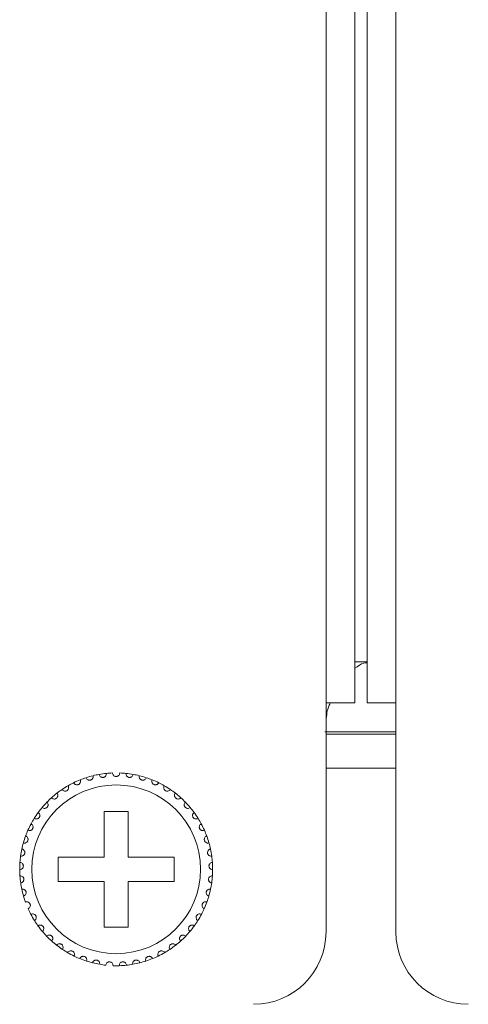
# Model space of a CAD drawing. Units: inches. Extents: x 3.4 to 68.6, y 3.4 to 44.8.
# Drawn here: x 7.2 to 8, y 24.2 to 25.8 of the extents above; entities that cross this region are included whole.
import ezdxf

# ---------------------------------------------------------------- set-up
doc = ezdxf.new("R2010")
doc.units = ezdxf.units.IN
doc.header["$MEASUREMENT"] = 0

msp = doc.modelspace()

# ---------------------------------------------------------------- linework, layer by layer
at = {"color": 7, "linetype": 'Continuous', "lineweight": 15}
for p, q in [((7.73702, 24.66767), (7.73702, 32.42767)), ((7.78502, 24.66767), (7.78502, 32.42767)), ((7.80502, 24.66767), (7.80502, 32.42767)), ((7.85302, 24.66767), (7.85302, 32.42767)), ((7.80502, 24.73567), (7.78502, 24.73567)), ((7.78502, 24.66767), (7.73702, 24.66767)), ((7.73702, 24.28767), (7.73702, 24.66767)), ((7.85302, 24.66767), (7.80502, 24.66767)), ((7.85302, 24.66767), (7.85302, 24.28767)), ((7.73482, 24.61967), (7.85302, 24.61967)), ((7.73702, 24.61567), (7.85302, 24.61567)), ((7.73702, 24.55967), (7.85302, 24.55967)), ((7.40902, 24.48767), (7.36902, 24.48767)), ((7.36902, 24.48767), (7.36902, 24.41167)), ((7.40902, 24.41167), (7.40902, 24.48767)), ((7.36902, 24.41167), (7.29302, 24.41167)), ((7.29302, 24.41167), (7.29302, 24.37167)), ((7.48502, 24.41167), (7.40902, 24.41167)), ((7.48502, 24.37167), (7.48502, 24.41167)), ((7.29302, 24.37167), (7.36902, 24.37167)), ((7.36902, 24.37167), (7.36902, 24.29567)), ((7.40902, 24.29567), (7.40902, 24.37167)), ((7.40902, 24.37167), (7.48502, 24.37167)), ((7.36902, 24.29567), (7.40902, 24.29567))]:
    msp.add_line(p, q, dxfattribs=at)
msp.add_circle((7.38902, 24.39167), 0.14, dxfattribs=at)
for centre, radius, start, end in [((7.38902, 24.39167), 0.16, 111.85128, 116.14872), ((7.38902, 24.39167), 0.16, 108.14872, 111.85128), ((7.38902, 24.39167), 0.16, 103.85128, 108.14872), ((7.38902, 24.39167), 0.16, 100.14872, 103.85128), ((7.38902, 24.39167), 0.16, 95.85128, 100.14872), ((7.38902, 24.39167), 0.16, 92.14872, 95.85128), ((7.38902, 24.39167), 0.16, 84.14872, 87.85128), ((7.38902, 24.39167), 0.16, 79.85128, 84.14872), ((7.38902, 24.39167), 0.16, 76.14872, 79.85128), ((7.38902, 24.39167), 0.16, 71.85128, 76.14872), ((7.38902, 24.39167), 0.16, 68.14872, 71.85128), ((7.38902, 24.39167), 0.16, 63.85128, 68.14872), ((7.38902, 24.39167), 0.16, 124.14872, 127.85128), ((7.38902, 24.39167), 0.16, 119.85128, 124.14872), ((7.38902, 24.39167), 0.16, 116.14872, 119.85128), ((7.38902, 24.39167), 0.16, 60.14872, 63.85128), ((7.38902, 24.39167), 0.16, 55.85128, 60.14872), ((7.38902, 24.39167), 0.16, 52.14872, 55.85128), ((7.38902, 24.39167), 0.16, 132.14872, 135.85128), ((7.38902, 24.39167), 0.16, 127.85128, 132.14872), ((7.38902, 24.39167), 0.16, 47.85128, 52.14872), ((7.38902, 24.39167), 0.16, 44.14872, 47.85128), ((7.38902, 24.39167), 0.16, 140.14872, 143.85128), ((7.38902, 24.39167), 0.16, 135.85128, 140.14872), ((7.38902, 24.39167), 0.16, 39.85128, 44.14872), ((7.38902, 24.39167), 0.16, 36.14872, 39.85128), ((7.38902, 24.39167), 0.16, 148.14872, 151.85128), ((7.38902, 24.39167), 0.16, 143.85128, 148.14872), ((7.38902, 24.39167), 0.16, 31.85128, 36.14872), ((7.38902, 24.39167), 0.16, 28.14872, 31.85128), ((7.38902, 24.39167), 0.16, 151.85128, 156.14872), ((7.38902, 24.39167), 0.16, 23.85128, 28.14872), ((7.38902, 24.39167), 0.16, 159.85128, 164.14872), ((7.38902, 24.39167), 0.16, 156.14872, 159.85128), ((7.38902, 24.39167), 0.16, 20.14872, 23.85128), ((7.38902, 24.39167), 0.16, 15.85128, 20.14872), ((7.38902, 24.39167), 0.16, 167.85128, 172.14872), ((7.38902, 24.39167), 0.16, 164.14872, 167.85128), ((7.38902, 24.39167), 0.16, 12.14872, 15.85128), ((7.38902, 24.39167), 0.16, 7.85128, 12.14872), ((7.38902, 24.39167), 0.16, 172.14872, 175.85128), ((7.38902, 24.39167), 0.16, 4.14872, 7.85128), ((7.38902, 24.39167), 0.16, 175.85128, 180.14872), ((7.38902, 24.39167), 0.16, 180.14872, 183.85128), ((7.38902, 24.39167), 0.16, 359.85128, 4.14872), ((7.38902, 24.39167), 0.16, 356.14872, 359.85128), ((7.38902, 24.39167), 0.16, 183.85128, 188.14872), ((7.38902, 24.39167), 0.16, 351.85128, 356.14872), ((7.38902, 24.39167), 0.16, 188.14872, 191.85128), ((7.38902, 24.39167), 0.16, 191.85128, 196.14872), ((7.38902, 24.39167), 0.16, 343.85128, 348.14872), ((7.38902, 24.39167), 0.16, 348.14872, 351.85128), ((7.38902, 24.39167), 0.16, 196.14872, 199.85128), ((7.38902, 24.39167), 0.16, 340.14872, 343.85128), ((7.38902, 24.39167), 0.16, 204.14872, 207.85128), ((7.38902, 24.39167), 0.16, 332.14872, 335.85128), ((7.38902, 24.39167), 0.16, 335.85128, 340.14872), ((7.38902, 24.39167), 0.16, 207.85128, 212.14872), ((7.38902, 24.39167), 0.16, 327.85128, 332.14872), ((7.38902, 24.39167), 0.16, 212.14872, 215.85128), ((7.38902, 24.39167), 0.16, 215.85128, 220.14872), ((7.38902, 24.39167), 0.16, 319.85128, 324.14872), ((7.38902, 24.39167), 0.16, 324.14872, 327.85128), ((7.38902, 24.39167), 0.16, 220.14872, 223.85128), ((7.38902, 24.39167), 0.16, 223.85128, 228.14872), ((7.38902, 24.39167), 0.16, 311.85128, 316.14872), ((7.38902, 24.39167), 0.16, 316.14872, 319.85128), ((7.61702, 24.28767), 0.12, 270, 0), ((7.97302, 24.28767), 0.12, 180, 270), ((7.38902, 24.39167), 0.16, 228.14872, 231.85128), ((7.38902, 24.39167), 0.16, 231.85128, 236.14872), ((7.38902, 24.39167), 0.16, 303.85128, 308.14872), ((7.38902, 24.39167), 0.16, 308.14872, 311.85128), ((7.38902, 24.39167), 0.16, 236.14872, 239.85128), ((7.38902, 24.39167), 0.16, 239.85128, 244.14872), ((7.38902, 24.39167), 0.16, 244.14872, 247.85128), ((7.38902, 24.39167), 0.16, 292.14872, 295.85128), ((7.38902, 24.39167), 0.16, 295.85128, 300.14872), ((7.38902, 24.39167), 0.16, 300.14872, 303.85128), ((7.38902, 24.39167), 0.16, 247.85128, 252.14872), ((7.38902, 24.39167), 0.16, 252.14872, 255.85128), ((7.38902, 24.39167), 0.16, 255.85128, 260.14872), ((7.38902, 24.39167), 0.16, 260.14872, 263.85128), ((7.38902, 24.39167), 0.16, 268.14872, 271.85128), ((7.38902, 24.39167), 0.16, 271.85128, 276.14872), ((7.38902, 24.39167), 0.16, 276.14872, 279.85128), ((7.38902, 24.39167), 0.16, 279.85128, 284.14872), ((7.38902, 24.39167), 0.16, 284.14872, 287.85128), ((7.38902, 24.39167), 0.16, 287.85128, 292.14872)]:
    msp.add_arc(centre, radius, start, end, dxfattribs=at)
for points, knots in [([(7.78502, 24.72517), (7.78997, 24.72879), (7.79662, 24.73366), (7.80331, 24.73431), (7.80502, 24.73447)], [0, 0, 0, 0, 0.7438489, 1, 1, 1, 1]), ([(7.73702, 24.63445), (7.73758, 24.64354), (7.73833, 24.65553), (7.74286, 24.66531), (7.74396, 24.66767)], [0, 0, 0, 0, 0.7582892, 1, 1, 1, 1]), ([(7.31851, 24.53529), (7.31901, 24.5345), (7.31986, 24.53316), (7.32188, 24.53209), (7.3237, 24.53176), (7.32536, 24.53193), (7.32682, 24.5325), (7.32803, 24.53337), (7.32909, 24.5346), (7.32991, 24.53642), (7.33005, 24.53842), (7.32964, 24.53966), (7.32947, 24.54017)], [0, 0, 0, 0, 0.1731384, 0.2937499, 0.3819033, 0.451684, 0.5218147, 0.5843195, 0.6501466, 0.7543573, 0.8999704, 1, 1, 1, 1]), ([(7.33918, 24.54371), (7.33957, 24.54286), (7.34022, 24.54141), (7.34208, 24.54006), (7.34383, 24.53949), (7.3455, 24.53943), (7.34702, 24.53978), (7.34834, 24.54048), (7.34957, 24.54155), (7.35063, 24.54323), (7.35105, 24.5452), (7.35081, 24.54649), (7.35072, 24.54702)], [0, 0, 0, 0, 0.1731651, 0.2937756, 0.381929, 0.4516915, 0.5218057, 0.5843237, 0.650154, 0.754326, 0.8999533, 1, 1, 1, 1]), ([(7.36083, 24.54916), (7.36109, 24.54827), (7.36154, 24.54674), (7.36319, 24.54515), (7.36485, 24.54434), (7.36649, 24.54405), (7.36804, 24.54418), (7.36945, 24.54469), (7.37081, 24.54558), (7.3721, 24.5471), (7.37279, 24.54899), (7.37273, 24.5503), (7.37271, 24.55083)], [0, 0, 0, 0, 0.1731737, 0.2937727, 0.3819248, 0.4517006, 0.521801, 0.5843393, 0.6501811, 0.754373, 0.8999746, 1, 1, 1, 1]), ([(7.39502, 24.55155), (7.39488, 24.55063), (7.39465, 24.54906), (7.39324, 24.54725), (7.39171, 24.54622), (7.39028, 24.54575), (7.38886, 24.54562), (7.38743, 24.54581), (7.38586, 24.54647), (7.38433, 24.54773), (7.38325, 24.54952), (7.38309, 24.55091), (7.38302, 24.55155)], [0, 0, 0, 0, 0.1731478, 0.2937456, 0.3819046, 0.4516727, 0.4999379, 0.5698563, 0.6394223, 0.739174, 0.8791861, 1, 1, 1, 1]), ([(7.41721, 24.54916), (7.41695, 24.54827), (7.4165, 24.54674), (7.41485, 24.54515), (7.41319, 24.54434), (7.41155, 24.54405), (7.40999, 24.54418), (7.40859, 24.54469), (7.40723, 24.54558), (7.40594, 24.5471), (7.40525, 24.54899), (7.40531, 24.5503), (7.40533, 24.55083)], [0, 0, 0, 0, 0.1731727, 0.293771, 0.3819226, 0.451698, 0.5218241, 0.5843621, 0.6501831, 0.7543744, 0.8999751, 1, 1, 1, 1]), ([(7.43886, 24.54371), (7.43847, 24.54286), (7.43782, 24.54141), (7.43596, 24.54006), (7.43421, 24.53949), (7.43254, 24.53943), (7.43102, 24.53978), (7.4297, 24.54048), (7.42847, 24.54155), (7.42741, 24.54323), (7.42699, 24.5452), (7.42723, 24.54649), (7.42732, 24.54702)], [0, 0, 0, 0, 0.173164, 0.2937737, 0.3819266, 0.4516886, 0.5218024, 0.5843201, 0.6501683, 0.7543276, 0.899954, 1, 1, 1, 1]), ([(7.45953, 24.53529), (7.45903, 24.5345), (7.45818, 24.53316), (7.45616, 24.53209), (7.45434, 24.53176), (7.45268, 24.53193), (7.45122, 24.5325), (7.45001, 24.53337), (7.44895, 24.5346), (7.44813, 24.53642), (7.44799, 24.53842), (7.4484, 24.53966), (7.44857, 24.54017)], [0, 0, 0, 0, 0.1731384, 0.2937499, 0.3819033, 0.451684, 0.5218147, 0.5843195, 0.6501466, 0.7543573, 0.8999704, 1, 1, 1, 1]), ([(7.2992, 24.52408), (7.29981, 24.52337), (7.30084, 24.52216), (7.30299, 24.52138), (7.30484, 24.52131), (7.30646, 24.52171), (7.30782, 24.52247), (7.3089, 24.5235), (7.30978, 24.52486), (7.31034, 24.52678), (7.3102, 24.52878), (7.30962, 24.52996), (7.30938, 24.53044)], [0, 0, 0, 0, 0.1731433, 0.2937405, 0.3819064, 0.4516884, 0.5217999, 0.5843261, 0.6501503, 0.7543276, 0.8999705, 1, 1, 1, 1]), ([(7.47883, 24.52408), (7.47823, 24.52337), (7.4772, 24.52216), (7.47504, 24.52138), (7.4732, 24.52131), (7.47158, 24.52171), (7.47022, 24.52247), (7.46914, 24.5235), (7.46826, 24.52486), (7.4677, 24.52678), (7.46784, 24.52878), (7.46842, 24.52996), (7.46866, 24.53044)], [0, 0, 0, 0, 0.1731433, 0.2937405, 0.3819064, 0.4516884, 0.5217999, 0.5843261, 0.6501503, 0.7543276, 0.8999705, 1, 1, 1, 1]), ([(7.28165, 24.51029), (7.28235, 24.50967), (7.28354, 24.50862), (7.28578, 24.50814), (7.28761, 24.50833), (7.28916, 24.50895), (7.29041, 24.50989), (7.29133, 24.51107), (7.29202, 24.51254), (7.2923, 24.51452), (7.29189, 24.51648), (7.29114, 24.51756), (7.29084, 24.518)], [0, 0, 0, 0, 0.1731625, 0.2937559, 0.3819276, 0.4516932, 0.5217978, 0.5843317, 0.650172, 0.7543386, 0.8999715, 1, 1, 1, 1]), ([(7.49639, 24.51029), (7.49569, 24.50967), (7.4945, 24.50862), (7.49226, 24.50814), (7.49043, 24.50833), (7.48888, 24.50895), (7.48763, 24.50989), (7.48671, 24.51106), (7.48602, 24.51254), (7.48574, 24.51452), (7.48615, 24.51648), (7.4869, 24.51756), (7.4872, 24.518)], [0, 0, 0, 0, 0.1731615, 0.2937542, 0.3819254, 0.4516906, 0.5217948, 0.5843445, 0.650174, 0.75434, 0.8999721, 1, 1, 1, 1]), ([(7.26619, 24.49419), (7.26697, 24.49368), (7.26829, 24.4928), (7.27057, 24.49264), (7.27237, 24.49308), (7.27381, 24.49391), (7.27492, 24.49502), (7.27567, 24.49631), (7.27614, 24.49786), (7.27615, 24.49986), (7.27546, 24.50175), (7.27458, 24.50272), (7.27421, 24.50311)], [0, 0, 0, 0, 0.173162, 0.2937574, 0.3819113, 0.4516997, 0.521804, 0.5843371, 0.650158, 0.7543298, 0.8999601, 1, 1, 1, 1]), ([(7.51185, 24.49419), (7.51107, 24.49368), (7.50975, 24.4928), (7.50747, 24.49264), (7.50567, 24.49308), (7.50423, 24.49391), (7.50312, 24.49502), (7.50237, 24.49631), (7.5019, 24.49786), (7.50189, 24.49986), (7.50258, 24.50175), (7.50346, 24.50272), (7.50383, 24.50311)], [0, 0, 0, 0, 0.173162, 0.2937574, 0.3819113, 0.4516997, 0.521804, 0.5843371, 0.650158, 0.7543298, 0.8999601, 1, 1, 1, 1]), ([(7.25311, 24.4761), (7.25396, 24.4757), (7.25539, 24.47501), (7.25767, 24.47517), (7.25938, 24.47586), (7.2607, 24.47688), (7.26164, 24.47813), (7.26221, 24.47951), (7.26246, 24.48112), (7.26219, 24.4831), (7.26125, 24.48487), (7.26023, 24.48571), (7.25982, 24.48605)], [0, 0, 0, 0, 0.1731454, 0.293754, 0.3819174, 0.4516653, 0.5218146, 0.58432, 0.650178, 0.7543533, 0.8999692, 1, 1, 1, 1]), ([(7.52493, 24.4761), (7.52408, 24.4757), (7.52265, 24.47501), (7.52037, 24.47517), (7.51865, 24.47586), (7.51734, 24.47688), (7.5164, 24.47813), (7.51583, 24.47951), (7.51558, 24.48112), (7.51585, 24.4831), (7.51679, 24.48487), (7.51781, 24.48571), (7.51822, 24.48605)], [0, 0, 0, 0, 0.1731451, 0.2937536, 0.381938, 0.4516661, 0.5218153, 0.5843206, 0.6501785, 0.7543537, 0.8999694, 1, 1, 1, 1]), ([(7.24268, 24.45637), (7.24358, 24.45608), (7.24509, 24.4556), (7.24733, 24.45608), (7.24893, 24.457), (7.25009, 24.4582), (7.25085, 24.45957), (7.25121, 24.46101), (7.25124, 24.46264), (7.2507, 24.46456), (7.24952, 24.46618), (7.2484, 24.46687), (7.24794, 24.46715)], [0, 0, 0, 0, 0.1731568, 0.2937689, 0.3819223, 0.4516899, 0.521816, 0.5843388, 0.6501451, 0.7543598, 0.8999856, 1, 1, 1, 1]), ([(7.53536, 24.45637), (7.53446, 24.45608), (7.53295, 24.4556), (7.53071, 24.45608), (7.52911, 24.457), (7.52795, 24.4582), (7.52719, 24.45957), (7.52683, 24.46101), (7.5268, 24.46264), (7.52734, 24.46456), (7.52852, 24.46618), (7.52964, 24.46687), (7.5301, 24.46715)], [0, 0, 0, 0, 0.1731562, 0.2937678, 0.3819208, 0.4516882, 0.521814, 0.5843366, 0.6501426, 0.7543569, 0.8999707, 1, 1, 1, 1]), ([(7.2351, 24.43537), (7.23603, 24.43521), (7.23759, 24.43495), (7.23974, 24.43574), (7.2412, 24.43687), (7.24218, 24.43821), (7.24274, 24.43967), (7.2429, 24.44116), (7.2427, 24.44277), (7.2419, 24.4446), (7.24051, 24.44604), (7.2393, 24.44657), (7.23881, 24.44678)], [0, 0, 0, 0, 0.1731437, 0.2937576, 0.3819279, 0.4516762, 0.5218206, 0.5843501, 0.6501685, 0.7543403, 0.8999795, 1, 1, 1, 1]), ([(7.54294, 24.43537), (7.54201, 24.43521), (7.54045, 24.43495), (7.5383, 24.43574), (7.53684, 24.43687), (7.53586, 24.43821), (7.5353, 24.43967), (7.53513, 24.44116), (7.53534, 24.44277), (7.53614, 24.4446), (7.53753, 24.44604), (7.53874, 24.44657), (7.53923, 24.44678)], [0, 0, 0, 0, 0.1731428, 0.2937559, 0.3819257, 0.4516736, 0.5218176, 0.5843497, 0.6501705, 0.7543418, 0.89998, 1, 1, 1, 1]), ([(7.23052, 24.41352), (7.23145, 24.4135), (7.23304, 24.41345), (7.23506, 24.41453), (7.23635, 24.41585), (7.23714, 24.41733), (7.23749, 24.41885), (7.23744, 24.42034), (7.23702, 24.42191), (7.23596, 24.42361), (7.23438, 24.42484), (7.23312, 24.4252), (7.2326, 24.42534)], [0, 0, 0, 0, 0.1731593, 0.2937558, 0.3819203, 0.4516986, 0.5218096, 0.5843249, 0.6501629, 0.7543595, 0.8999807, 1, 1, 1, 1]), ([(7.54752, 24.41352), (7.54659, 24.4135), (7.545, 24.41345), (7.54298, 24.41453), (7.54169, 24.41585), (7.5409, 24.41733), (7.54055, 24.41885), (7.5406, 24.42034), (7.54102, 24.42191), (7.54208, 24.42361), (7.54365, 24.42484), (7.54492, 24.4252), (7.54544, 24.42534)], [0, 0, 0, 0, 0.1731593, 0.2937558, 0.3819203, 0.4516986, 0.5218096, 0.5843249, 0.6501629, 0.7543595, 0.8999807, 1, 1, 1, 1]), ([(7.22902, 24.39125), (7.22995, 24.39136), (7.23153, 24.39153), (7.23338, 24.39288), (7.23447, 24.39437), (7.23504, 24.39594), (7.23518, 24.3975), (7.23492, 24.39896), (7.23429, 24.40046), (7.23301, 24.40199), (7.23127, 24.403), (7.22997, 24.40317), (7.22944, 24.40324)], [0, 0, 0, 0, 0.173152, 0.2937688, 0.3818908, 0.45169, 0.5217768, 0.584306, 0.6501491, 0.7543496, 0.8999516, 1, 1, 1, 1]), ([(7.54902, 24.39125), (7.54809, 24.39136), (7.54651, 24.39153), (7.54466, 24.39288), (7.54357, 24.39437), (7.543, 24.39594), (7.54286, 24.3975), (7.54312, 24.39896), (7.54375, 24.40046), (7.54503, 24.40199), (7.54677, 24.403), (7.54807, 24.40317), (7.5486, 24.40324)], [0, 0, 0, 0, 0.173152, 0.2937688, 0.3818908, 0.45169, 0.5217768, 0.584306, 0.6501491, 0.7543496, 0.8999516, 1, 1, 1, 1]), ([(7.23064, 24.36899), (7.23154, 24.36922), (7.23308, 24.36962), (7.23473, 24.37121), (7.2356, 24.37284), (7.23595, 24.37447), (7.23586, 24.37603), (7.23541, 24.37745), (7.23457, 24.37884), (7.23309, 24.38018), (7.23123, 24.38093), (7.22992, 24.38093), (7.22938, 24.38092)], [0, 0, 0, 0, 0.173164, 0.2937634, 0.3819183, 0.4516964, 0.5218037, 0.5843175, 0.6501428, 0.7543471, 0.899958, 1, 1, 1, 1]), ([(7.5474, 24.36899), (7.5465, 24.36922), (7.54496, 24.36962), (7.54331, 24.37121), (7.54244, 24.37284), (7.54209, 24.37447), (7.54218, 24.37603), (7.54263, 24.37745), (7.54347, 24.37884), (7.54495, 24.38018), (7.54681, 24.38093), (7.54812, 24.38093), (7.54866, 24.38092)], [0, 0, 0, 0, 0.173164, 0.2937634, 0.3819183, 0.4516964, 0.5218037, 0.5843175, 0.6501428, 0.7543471, 0.899958, 1, 1, 1, 1]), ([(7.23533, 24.34717), (7.2362, 24.34752), (7.23767, 24.34813), (7.23907, 24.34994), (7.23971, 24.35167), (7.23983, 24.35333), (7.23953, 24.35486), (7.23888, 24.35621), (7.23786, 24.35747), (7.23621, 24.35859), (7.23426, 24.35908), (7.23296, 24.35889), (7.23243, 24.35881)], [0, 0, 0, 0, 0.1731402, 0.2937497, 0.381907, 0.4516705, 0.5217889, 0.5843139, 0.6501781, 0.754349, 0.8999749, 1, 1, 1, 1]), ([(7.54271, 24.34717), (7.54184, 24.34752), (7.54037, 24.34813), (7.53897, 24.34994), (7.53833, 24.35167), (7.53821, 24.35333), (7.53851, 24.35486), (7.53916, 24.35621), (7.54018, 24.35747), (7.54183, 24.35859), (7.54378, 24.35908), (7.54508, 24.35889), (7.54561, 24.35881)], [0, 0, 0, 0, 0.1731402, 0.2937497, 0.381907, 0.4516705, 0.5217889, 0.5843139, 0.6501781, 0.754349, 0.8999749, 1, 1, 1, 1]), ([(7.24302, 24.32621), (7.24383, 24.32668), (7.2452, 24.32749), (7.24634, 24.32947), (7.24673, 24.33128), (7.24662, 24.33294), (7.24611, 24.33442), (7.24528, 24.33566), (7.24409, 24.33676), (7.2423, 24.33765), (7.2403, 24.33786), (7.23904, 24.33749), (7.23853, 24.33733)], [0, 0, 0, 0, 0.1731579, 0.2937573, 0.3819117, 0.4516866, 0.5217855, 0.5843314, 0.6501417, 0.7543409, 0.8999643, 1, 1, 1, 1]), ([(7.53502, 24.32621), (7.53421, 24.32668), (7.53284, 24.32749), (7.5317, 24.32947), (7.53131, 24.33128), (7.53142, 24.33294), (7.53193, 24.33442), (7.53276, 24.33566), (7.53395, 24.33676), (7.53574, 24.33765), (7.53774, 24.33786), (7.539, 24.33749), (7.53951, 24.33733)], [0, 0, 0, 0, 0.1731579, 0.2937573, 0.3819117, 0.4516866, 0.5217855, 0.5843314, 0.6501417, 0.7543409, 0.8999643, 1, 1, 1, 1]), ([(7.25355, 24.30653), (7.25429, 24.30711), (7.25553, 24.30809), (7.25639, 24.31022), (7.25652, 24.31206), (7.25618, 24.31369), (7.25546, 24.31509), (7.25447, 24.3162), (7.25314, 24.31713), (7.25124, 24.31775), (7.24924, 24.31768), (7.24804, 24.31714), (7.24755, 24.31692)], [0, 0, 0, 0, 0.1731504, 0.2937574, 0.3819407, 0.4517037, 0.5218052, 0.5843348, 0.6501627, 0.7543545, 0.8999809, 1, 1, 1, 1]), ([(7.52449, 24.30653), (7.52375, 24.30711), (7.52251, 24.30809), (7.52165, 24.31022), (7.52152, 24.31206), (7.52186, 24.31369), (7.52257, 24.31509), (7.52357, 24.3162), (7.5249, 24.31713), (7.5268, 24.31775), (7.5288, 24.31768), (7.53, 24.31714), (7.53049, 24.31692)], [0, 0, 0, 0, 0.1731628, 0.2937616, 0.3819443, 0.4517069, 0.521808, 0.5843372, 0.6501648, 0.7543559, 0.8999815, 1, 1, 1, 1]), ([(7.26672, 24.2885), (7.26737, 24.28918), (7.26846, 24.29033), (7.26901, 24.29256), (7.26889, 24.2944), (7.26832, 24.29596), (7.26742, 24.29724), (7.26629, 24.29821), (7.26483, 24.29894), (7.26287, 24.2993), (7.26089, 24.29895), (7.25979, 24.29825), (7.25933, 24.29796)], [0, 0, 0, 0, 0.1731523, 0.2937655, 0.3819058, 0.4516965, 0.5217981, 0.5843167, 0.6501625, 0.7543607, 0.8999752, 1, 1, 1, 1]), ([(7.51132, 24.2885), (7.51067, 24.28918), (7.50958, 24.29033), (7.50903, 24.29256), (7.50915, 24.2944), (7.50972, 24.29596), (7.51062, 24.29724), (7.51175, 24.29821), (7.5132, 24.29894), (7.51517, 24.2993), (7.51715, 24.29895), (7.51825, 24.29825), (7.51871, 24.29796)], [0, 0, 0, 0, 0.1731511, 0.2937635, 0.3819013, 0.4517002, 0.5218014, 0.5843196, 0.6501649, 0.7543623, 0.8999759, 1, 1, 1, 1]), ([(7.28227, 24.27249), (7.28281, 24.27325), (7.28374, 24.27454), (7.28397, 24.27682), (7.2836, 24.27862), (7.28282, 24.2801), (7.28175, 24.28124), (7.28049, 24.28203), (7.27895, 24.28256), (7.27695, 24.28264), (7.27505, 24.28202), (7.27404, 24.28117), (7.27364, 24.28082)], [0, 0, 0, 0, 0.1731665, 0.2937843, 0.3819336, 0.4516773, 0.5217958, 0.584315, 0.6501498, 0.7543392, 0.8999581, 1, 1, 1, 1]), ([(7.49577, 24.27249), (7.49523, 24.27325), (7.4943, 24.27454), (7.49407, 24.27682), (7.49444, 24.27862), (7.49522, 24.2801), (7.49629, 24.28124), (7.49755, 24.28203), (7.49909, 24.28256), (7.50108, 24.28264), (7.50299, 24.28202), (7.50399, 24.28117), (7.5044, 24.28082)], [0, 0, 0, 0, 0.1731588, 0.2937777, 0.3819278, 0.4516723, 0.5217914, 0.5843111, 0.6501465, 0.7543369, 0.8999572, 1, 1, 1, 1]), ([(7.29989, 24.25879), (7.30033, 24.25962), (7.30106, 24.26103), (7.30098, 24.26332), (7.30035, 24.26505), (7.29938, 24.2664), (7.29816, 24.26739), (7.2968, 24.268), (7.2952, 24.2683), (7.29322, 24.2681), (7.29141, 24.26723), (7.29054, 24.26624), (7.29019, 24.26584)], [0, 0, 0, 0, 0.1731695, 0.2937751, 0.3819273, 0.4516962, 0.521817, 0.5843407, 0.6501633, 0.7543598, 0.8999933, 1, 1, 1, 1]), ([(7.47815, 24.25879), (7.47771, 24.25962), (7.47698, 24.26103), (7.47706, 24.26332), (7.47769, 24.26505), (7.47866, 24.2664), (7.47988, 24.26739), (7.48124, 24.268), (7.48284, 24.2683), (7.48482, 24.2681), (7.48663, 24.26723), (7.4875, 24.26624), (7.48785, 24.26584)], [0, 0, 0, 0, 0.173169, 0.2937743, 0.3819261, 0.4516948, 0.521795, 0.584342, 0.6501644, 0.7543605, 0.8999936, 1, 1, 1, 1]), ([(7.31925, 24.24768), (7.31957, 24.24856), (7.3201, 24.25005), (7.3197, 24.25231), (7.31884, 24.25394), (7.31768, 24.25515), (7.31634, 24.25595), (7.31491, 24.25637), (7.31329, 24.25645), (7.31135, 24.25597), (7.30968, 24.25485), (7.30896, 24.25376), (7.30866, 24.25331)], [0, 0, 0, 0, 0.1731287, 0.2937545, 0.38193, 0.4517035, 0.5218152, 0.5843353, 0.6501774, 0.7543605, 0.8999737, 1, 1, 1, 1]), ([(7.33997, 24.23937), (7.34016, 24.24029), (7.34048, 24.24184), (7.33977, 24.24402), (7.33869, 24.24552), (7.33738, 24.24655), (7.33594, 24.24715), (7.33446, 24.24737), (7.33284, 24.24722), (7.33099, 24.24648), (7.3295, 24.24514), (7.32893, 24.24396), (7.3287, 24.24347)], [0, 0, 0, 0, 0.1731709, 0.293775, 0.3819252, 0.4516869, 0.521781, 0.5843327, 0.6501559, 0.7543489, 0.8999698, 1, 1, 1, 1]), ([(7.43807, 24.23937), (7.43788, 24.24029), (7.43756, 24.24184), (7.43827, 24.24402), (7.43935, 24.24552), (7.44066, 24.24655), (7.4421, 24.24715), (7.44358, 24.24737), (7.4452, 24.24722), (7.44705, 24.24648), (7.44854, 24.24514), (7.44911, 24.24396), (7.44934, 24.24347)], [0, 0, 0, 0, 0.1731711, 0.2937754, 0.3819257, 0.4516875, 0.5217817, 0.584308, 0.6501554, 0.7543486, 0.8999696, 1, 1, 1, 1]), ([(7.45879, 24.24768), (7.45847, 24.24856), (7.45794, 24.25005), (7.45834, 24.25231), (7.4592, 24.25394), (7.46036, 24.25515), (7.4617, 24.25595), (7.46313, 24.25637), (7.46475, 24.25645), (7.46669, 24.25597), (7.46836, 24.25485), (7.46908, 24.25376), (7.46938, 24.25331)], [0, 0, 0, 0, 0.1731287, 0.2937545, 0.38193, 0.4517035, 0.5218152, 0.5843353, 0.6501774, 0.7543605, 0.8999737, 1, 1, 1, 1]), ([(7.36164, 24.23403), (7.3617, 24.23496), (7.36181, 24.23654), (7.3608, 24.2386), (7.35952, 24.23993), (7.35808, 24.24077), (7.35657, 24.24118), (7.35508, 24.24118), (7.35349, 24.24081), (7.35176, 24.23982), (7.35047, 24.23829), (7.35007, 24.23703), (7.34991, 24.23652)], [0, 0, 0, 0, 0.173168, 0.2937582, 0.3819348, 0.4516897, 0.5218291, 0.5843535, 0.6501708, 0.7543429, 0.8999584, 1, 1, 1, 1]), ([(7.38385, 24.23175), (7.38378, 24.23268), (7.38366, 24.23427), (7.38237, 24.23617), (7.38092, 24.2373), (7.37938, 24.23793), (7.37783, 24.23812), (7.37635, 24.23792), (7.37483, 24.23733), (7.37326, 24.23611), (7.37219, 24.23441), (7.37197, 24.23312), (7.37188, 24.23259)], [0, 0, 0, 0, 0.1731564, 0.2937713, 0.381927, 0.4516736, 0.5217978, 0.5843303, 0.6501656, 0.7543478, 0.8999684, 1, 1, 1, 1]), ([(7.39419, 24.23175), (7.39426, 24.23268), (7.39438, 24.23427), (7.39567, 24.23617), (7.39712, 24.23731), (7.39866, 24.23793), (7.40021, 24.23812), (7.40169, 24.23792), (7.40321, 24.23733), (7.40478, 24.23611), (7.40585, 24.23441), (7.40607, 24.23312), (7.40616, 24.23259)], [0, 0, 0, 0, 0.1731562, 0.293771, 0.3819083, 0.4516782, 0.5218024, 0.5843348, 0.6501701, 0.7543521, 0.8999726, 1, 1, 1, 1]), ([(7.41639, 24.23403), (7.41633, 24.23496), (7.41623, 24.23654), (7.41724, 24.2386), (7.41852, 24.23993), (7.41996, 24.24077), (7.42147, 24.24118), (7.42296, 24.24118), (7.42455, 24.24081), (7.42628, 24.23982), (7.42757, 24.23829), (7.42797, 24.23703), (7.42813, 24.23652)], [0, 0, 0, 0, 0.173169, 0.2937594, 0.381936, 0.451691, 0.521805, 0.5843294, 0.6501705, 0.7543426, 0.8999583, 1, 1, 1, 1])]:
    msp.add_open_spline(points, degree=3, knots=knots, dxfattribs=at)

doc.saveas('drawing.dxf')
